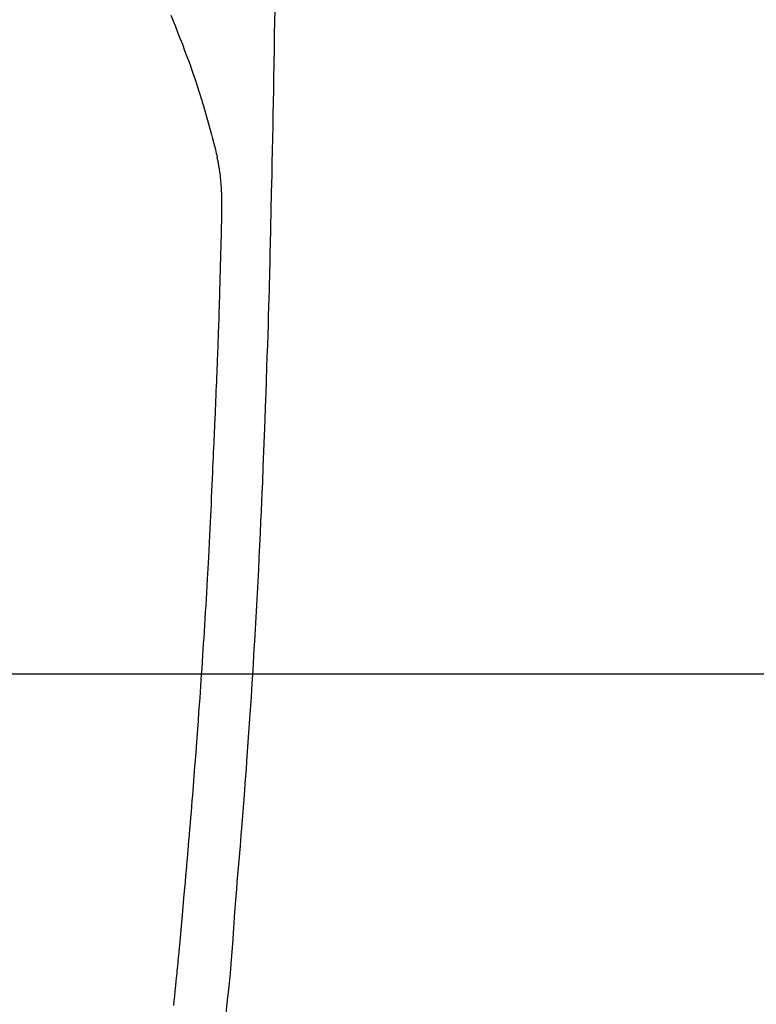
# Model space of a CAD drawing. Extents: x 55896 to 82369, y -33073 to -24203.
# Drawn here: x 73336 to 73365, y -26188 to -26149 of the extents above; entities that cross this region are included whole.
import ezdxf

# ---------------------------------------------------------------- set-up
doc = ezdxf.new("R2010")
doc.units = 0
doc.header["$LTSCALE"] = 50
doc.header["$MEASUREMENT"] = 0
doc.linetypes.add('CENTER2', pattern=[1.125, 0.75, -0.125, 0.125, -0.125])
doc.layers.get('0').update_dxf_attribs({"linetype": 'CONTINUOUS'})
for name, color, linetype in [('126-甲板', 2, 'CONTINUOUS'), ('150-機器', 8, 'CONTINUOUS'), ('160-文字', 254, 'CONTINUOUS')]:
    doc.layers.add(name, color=color, linetype=linetype)
doc.styles.add('KH001', font='txt')
doc.dimstyles.new('KH1xx030', dxfattribs={"dimscale": 30, "dimtxt": 2, "dimasz": 0.6, "dimexe": 0.3, "dimexo": 1.2, "dimgap": 0.5, "dimtad": 3, "dimdec": 1, "dimdsep": 46, "dimlunit": 6, "dimtxsty": 'KH001', "dimblk": 'DOT', "dimcen": 1, "dimdle": 1, "dimclrd": 256, "dimclre": 256, "dimclrt": 256, "dimadec": 0, "dimazin": 0, "dimtfac": 1, "dimtdec": 1, "dimtix": 1, "dimtmove": 2, "dimatfit": 3, "dimldrblk": 'CLOSEDBLANK', "dimfxl": 1, "dimtolj": 1, "dimtzin": 0, "dimlwd": -1, "dimlwe": -1, "dimarcsym": 0})

# ---------------------------------------------------------------- blocks, each defined once
blk = doc.blocks.new('F402_H')
at = {"layer": '150-機器', "color": 13, "linetype": 'CENTER2'}
blk.add_line((0, 0), (244.018, -170.863), dxfattribs=at)
at = {"layer": '150-機器', "color": 13, "linetype": 'Continuous'}
for points in [[(23.958, -28.834), (23.952, -29.195), (23.943, -29.768), (23.933, -30.341), (23.924, -30.914), (23.914, -31.486), (23.905, -31.966), (23.897, -32.445), (23.888, -32.925), (23.879, -33.404), (23.87, -33.886), (23.861, -34.367), (23.851, -34.849), (23.841, -35.33), (23.824, -36.034), (23.806, -36.737), (23.789, -37.44), (23.773, -38.144), (23.77, -38.329), (23.766, -38.515), (23.763, -38.7), (23.759, -38.886), (23.754, -39.143), (23.748, -39.401), (23.741, -39.659), (23.734, -39.916), (23.725, -40.253), (23.715, -40.59), (23.705, -40.927), (23.694, -41.265), (23.681, -41.696), (23.667, -42.127), (23.652, -42.559), (23.638, -42.99), (23.619, -43.513), (23.601, -44.037), (23.582, -44.56), (23.563, -45.083), (23.54, -45.706), (23.517, -46.328), (23.493, -46.95), (23.468, -47.572), (23.452, -47.957), (23.435, -48.342), (23.418, -48.728), (23.4, -49.113), (23.378, -49.594), (23.355, -50.076), (23.332, -50.557), (23.308, -51.039), (23.271, -51.752), (23.232, -52.465), (23.193, -53.178), (23.152, -53.891), (23.135, -54.182), (23.117, -54.474), (23.1, -54.765), (23.082, -55.056), (23.05, -55.579), (23.016, -56.101), (22.982, -56.624), (22.947, -57.146), (22.921, -57.53), (22.895, -57.913), (22.867, -58.297), (22.84, -58.68), (22.819, -58.969), (22.797, -59.258), (22.776, -59.547), (22.754, -59.835), (22.728, -60.17), (22.703, -60.505), (22.677, -60.839), (22.65, -61.174), (22.616, -61.606), (22.581, -62.039), (22.545, -62.472), (22.509, -62.904), (22.484, -63.19), (22.458, -63.476), (22.434, -63.761), (22.41, -64.047), (22.363, -64.676), (22.32, -65.304), (22.277, -65.933), (22.228, -66.561), (22.18, -67.099), (22.127, -67.636), (22.071, -68.172), (22.015, -68.709)], [(19.818, -28.975), (19.911, -29.202), (20.003, -29.429), (20.093, -29.657), (20.188, -29.897), (20.282, -30.137), (20.374, -30.377), (20.465, -30.618), (20.526, -30.785), (20.587, -30.953), (20.646, -31.121), (20.704, -31.289), (20.789, -31.538), (20.872, -31.788), (20.952, -32.039), (21.031, -32.29), (21.053, -32.365), (21.076, -32.439), (21.098, -32.513), (21.12, -32.588), (21.204, -32.873), (21.286, -33.158), (21.366, -33.444), (21.444, -33.731), (21.484, -33.879), (21.524, -34.029), (21.562, -34.178), (21.598, -34.328), (21.616, -34.404), (21.633, -34.479), (21.65, -34.555), (21.667, -34.631)], [(19.94, -68.391), (19.96, -68.201), (19.979, -68.011), (20, -67.808), (20.02, -67.606), (20.041, -67.404), (20.061, -67.202), (20.071, -67.104), (20.081, -67.007), (20.09, -66.909), (20.1, -66.812), (20.111, -66.705), (20.121, -66.598), (20.132, -66.491), (20.142, -66.384), (20.155, -66.248), (20.168, -66.111), (20.18, -65.975), (20.193, -65.838), (20.22, -65.537), (20.248, -65.236), (20.275, -64.935), (20.302, -64.634), (20.317, -64.466), (20.332, -64.299), (20.347, -64.132), (20.361, -63.965), (20.383, -63.721), (20.404, -63.476), (20.426, -63.231), (20.447, -62.987), (20.457, -62.876), (20.467, -62.764), (20.476, -62.653), (20.486, -62.542), (20.501, -62.365), (20.516, -62.187), (20.531, -62.009), (20.546, -61.832), (20.565, -61.599), (20.585, -61.366), (20.604, -61.133), (20.624, -60.9), (20.642, -60.679), (20.66, -60.458), (20.678, -60.237), (20.695, -60.016), (20.711, -59.828), (20.726, -59.64), (20.74, -59.453), (20.755, -59.265), (20.785, -58.879), (20.814, -58.493), (20.843, -58.108), (20.872, -57.722), (20.896, -57.392), (20.92, -57.063), (20.944, -56.733), (20.968, -56.403), (20.985, -56.162), (21.002, -55.921), (21.018, -55.679), (21.035, -55.438), (21.051, -55.197), (21.067, -54.957), (21.083, -54.716), (21.098, -54.475), (21.114, -54.235), (21.13, -53.995), (21.145, -53.754), (21.16, -53.514), (21.177, -53.253), (21.193, -52.991), (21.208, -52.73), (21.224, -52.469), (21.239, -52.208), (21.254, -51.947), (21.269, -51.686), (21.284, -51.426), (21.296, -51.209), (21.308, -50.992), (21.32, -50.775), (21.332, -50.558), (21.347, -50.266), (21.362, -49.974), (21.377, -49.682), (21.392, -49.39), (21.403, -49.153), (21.415, -48.915), (21.426, -48.678), (21.437, -48.44), (21.449, -48.182), (21.46, -47.924), (21.471, -47.666), (21.482, -47.407), (21.491, -47.193), (21.501, -46.978), (21.51, -46.763), (21.518, -46.549), (21.521, -46.473), (21.524, -46.398), (21.527, -46.323), (21.53, -46.248), (21.544, -45.935), (21.56, -45.622), (21.576, -45.309), (21.591, -44.996), (21.599, -44.825), (21.605, -44.654), (21.612, -44.483), (21.619, -44.312), (21.627, -44.12), (21.634, -43.928), (21.642, -43.736), (21.65, -43.543), (21.657, -43.378), (21.663, -43.213), (21.67, -43.048), (21.677, -42.882), (21.682, -42.761), (21.686, -42.639), (21.691, -42.518), (21.696, -42.397), (21.704, -42.184), (21.712, -41.972), (21.719, -41.76), (21.727, -41.548), (21.732, -41.401), (21.737, -41.254), (21.742, -41.107), (21.747, -40.96), (21.752, -40.771), (21.758, -40.581), (21.763, -40.391), (21.769, -40.201), (21.774, -40.034), (21.779, -39.866), (21.784, -39.698), (21.789, -39.53), (21.791, -39.435), (21.794, -39.341), (21.797, -39.246), (21.8, -39.151), (21.803, -39.005), (21.807, -38.858), (21.811, -38.712), (21.814, -38.566), (21.817, -38.471), (21.819, -38.376), (21.822, -38.281), (21.824, -38.187), (21.83, -37.984), (21.835, -37.782), (21.84, -37.579), (21.845, -37.377), (21.85, -37.196), (21.853, -37.015), (21.856, -36.835), (21.857, -36.654), (21.857, -36.474), (21.855, -36.294), (21.85, -36.114), (21.842, -35.934), (21.839, -35.874), (21.836, -35.814), (21.832, -35.755), (21.827, -35.695), (21.821, -35.614), (21.814, -35.534), (21.806, -35.453), (21.797, -35.372), (21.786, -35.287), (21.774, -35.201), (21.761, -35.116), (21.748, -35.031), (21.74, -34.989), (21.733, -34.946), (21.725, -34.904), (21.717, -34.862), (21.709, -34.825), (21.702, -34.788), (21.694, -34.751), (21.686, -34.715), (21.681, -34.694), (21.676, -34.673), (21.671, -34.652), (21.666, -34.631)]]:
    blk.add_lwpolyline(points, dxfattribs=at)
blk = doc.blocks.new('_ClosedBlank')
at = {"color": 0, "linetype": 'ByBlock', "lineweight": -2}
for p, q in [((-1, 0.1667), (0, 0)), ((-1, 0.1667), (-1, -0.1667)), ((0, 0), (-1, -0.1667))]:
    blk.add_line(p, q, dxfattribs=at)
blk = doc.blocks.new('_Dot')
at = {"color": 0, "linetype": 'ByBlock', "lineweight": -2}
blk.add_line((-0.5, 0), (-1, 0), dxfattribs=at)
at = {"color": 0, "linetype": 'ByBlock', "const_width": 0.5}
blk.add_lwpolyline([(-0.25, 0, 1), (0.25, 0, 1)], format="xyb", close=True, dxfattribs=at)

msp = doc.modelspace()

# ---------------------------------------------------------------- linework, layer by layer
at = {"layer": '126-甲板', "linetype": 'Continuous'}
msp.add_lwpolyline([(72931.99, -26175.058), (73711.99, -26175.058, -0.414214), (73721.99, -26185.058), (73721.99, -26600.058, -0.414214), (73711.99, -26610.058), (72931.99, -26610.058, -0.414214), (72921.99, -26600.058), (72921.99, -26185.058, -0.414214)], format="xyb", close=True, dxfattribs=at)

# ---------------------------------------------------------------- block references
at = {"layer": '150-機器'}
msp.add_blockref('F402_H', (73321.983, -26119.866), dxfattribs=at)

# ---------------------------------------------------------------- leaders
at = {"layer": '160-文字', "annotation_type": 0, "has_hookline": 1, "hookline_direction": 0}
for points, text_width in [([(72772.751, -26112.478), (73172.123, -27431.998), (73190.123, -27431.998)], 924.975), ([(73201.99, -26112.677), (74366.007, -27383.821), (74384.007, -27383.821)], 1398.579)]:
    msp.add_leader(points, dimstyle='KH1xx030', override={"dimgap": 0.5, "dimtad": 1}, dxfattribs=dict(at, text_width=text_width))

doc.saveas('drawing.dxf')
